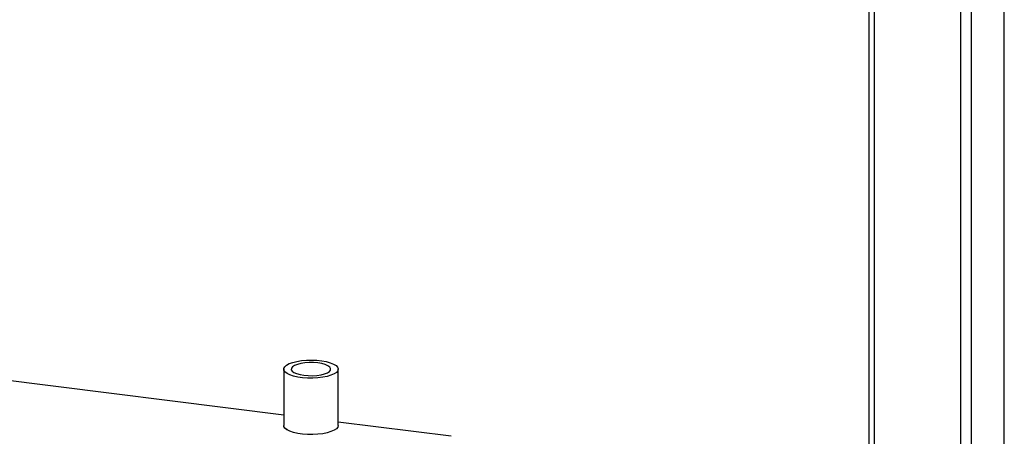
# Paper-space layout 'Blatt1' of a CAD drawing. Units: millimetres. Extents: x 0 to 5940, y 0 to 4200.
# Drawn here: x 5231 to 5593, y 1827 to 1980 of the extents above; entities that cross this region are included whole.
import ezdxf

# ---------------------------------------------------------------- set-up
doc = ezdxf.new("R2010")
doc.units = ezdxf.units.MM

psp = doc.layouts.new('Blatt1')

# ---------------------------------------------------------------- linework, layer by layer
at = {"color": 7, "linetype": 'Continuous', "lineweight": 30, "ltscale": 10}
for p, q in [((5592.87, 2248.69), (5592.87, 1793.31)), ((5593.06, 1793.29), (5593.06, 2248.86)), ((5580.85, 2238.09), (5580.85, 1794.83)), ((5576.98, 2234.68), (5576.98, 1795.32)), ((5543.23, 2204.92), (5543.23, 1798.1)), ((5545.17, 2206.63), (5545.17, 1799.81)), ((5328.22, 1851.58), (5328.22, 1830.84)), ((5348.22, 1830.84), (5348.22, 1851.58)), ((5328.22, 1834.62), (5216.39, 1848.71)), ((5389.74, 1826.87), (5348.22, 1832.1)), ((5328.82, 1829.69), (5329.25, 1829.31))]:
    psp.add_line(p, q, dxfattribs=at)
at = {"color": 7, "linetype": 'Continuous', "lineweight": 30, "ltscale": 10, "flags": 128}
for points in [[(5347.57, 1850.4), (5346.73, 1849.83), (5345.59, 1849.32), (5344.18, 1848.9), (5342.55, 1848.57), (5340.76, 1848.35), (5338.89, 1848.25), (5336.99, 1848.27), (5335.13, 1848.41), (5333.39, 1848.66), (5331.82, 1849.02), (5330.48, 1849.47), (5329.42, 1849.99), (5328.68, 1850.58), (5328.28, 1851.2), (5328.25, 1851.83), (5328.57, 1852.45), (5329.24, 1853.05), (5330.24, 1853.59), (5331.52, 1854.05), (5333.05, 1854.43), (5334.76, 1854.71), (5336.6, 1854.87), (5338.5, 1854.91), (5340.39, 1854.83), (5342.19, 1854.64), (5343.86, 1854.33), (5345.32, 1853.92), (5346.52, 1853.43), (5347.43, 1852.88), (5348, 1852.27), (5348.22, 1851.64), (5348.07, 1851.01), (5347.57, 1850.4)], [(5335.65, 1849.32), (5337.23, 1849.18), (5338.85, 1849.17), (5340.44, 1849.28), (5341.92, 1849.5), (5343.22, 1849.83), (5344.26, 1850.24), (5345, 1850.72), (5345.4, 1851.25), (5345.44, 1851.79), (5345.12, 1852.32), (5344.45, 1852.81), (5343.47, 1853.24), (5342.23, 1853.59), (5340.78, 1853.84), (5339.21, 1853.97), (5337.58, 1853.98), (5335.99, 1853.88), (5334.51, 1853.65), (5333.22, 1853.33), (5332.18, 1852.91), (5331.44, 1852.43), (5331.04, 1851.91), (5331, 1851.37), (5331.32, 1850.84), (5331.99, 1850.34), (5332.97, 1849.91), (5334.21, 1849.56), (5335.65, 1849.32)], [(5347.57, 1829.66), (5346.73, 1829.09), (5345.59, 1828.58), (5344.18, 1828.16), (5342.55, 1827.83), (5340.76, 1827.61), (5338.89, 1827.51), (5336.99, 1827.53), (5335.13, 1827.67), (5333.39, 1827.92), (5331.82, 1828.27), (5330.48, 1828.72), (5329.42, 1829.25), (5328.68, 1829.83), (5328.28, 1830.45), (5328.22, 1830.84)], [(5348.22, 1830.84), (5348.07, 1830.27), (5347.57, 1829.66)]]:
    psp.add_lwpolyline(points, dxfattribs=at)

doc.saveas('drawing.dxf')
